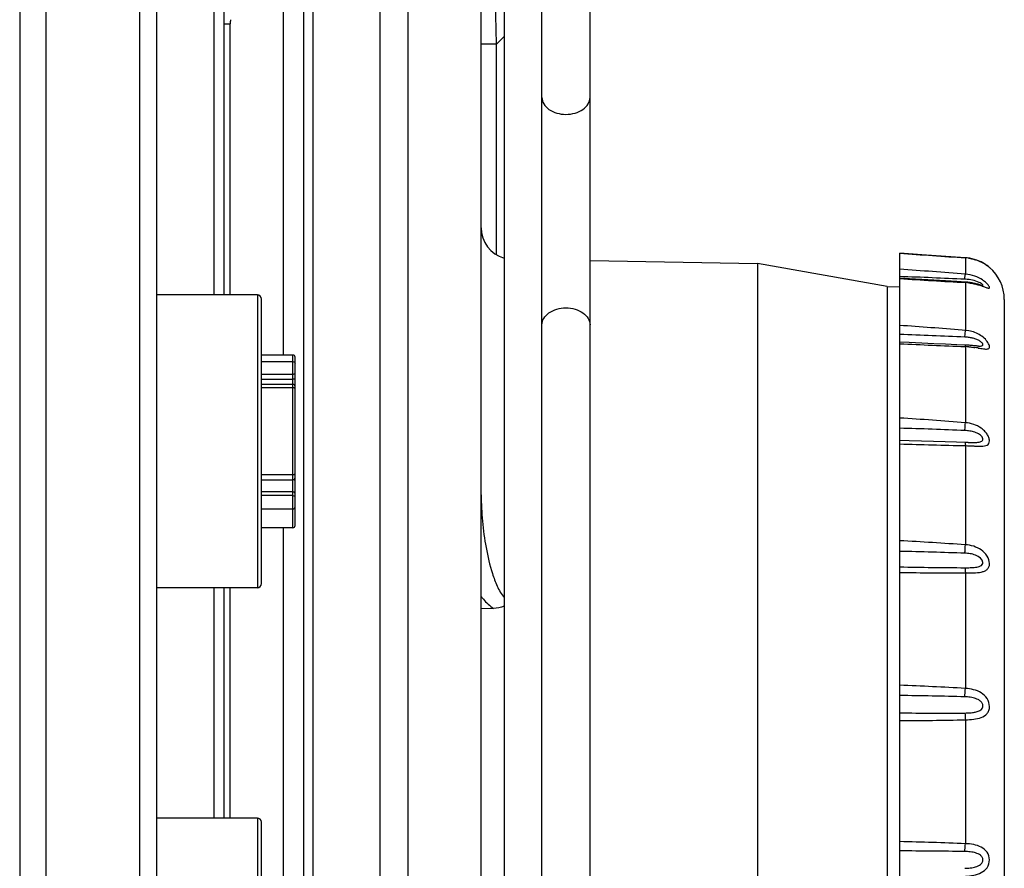
# Model space of a CAD drawing. Units: millimetres. Extents: x -1612 to 4641, y -4874 to 9.
# Drawn here: x 769 to 816, y -3234 to -3194 of the extents above; entities that cross this region are included whole.
import ezdxf

# ---------------------------------------------------------------- set-up
doc = ezdxf.new("R2010")
doc.units = ezdxf.units.MM
doc.header["$LTSCALE"] = 65.395
doc.layers.get('0').update_dxf_attribs({"linetype": 'CONTINUOUS'})
doc.layers.add('07_ALL_FEATURES', color=7, linetype='CONTINUOUS')

msp = doc.modelspace()

# ---------------------------------------------------------------- linework, layer by layer
at = {"color": 7, "linetype": 'Continuous'}
for p, q in [((792.274, -3158.132), (792.274, -3248.032)), ((794.074, -3246.759), (794.074, -3159.438)), ((796.374, -3246.915), (796.374, -3159.249))]:
    msp.add_line(p, q, dxfattribs=at)
for points, knots in [([(794.074, -3197.645), (794.074, -3197.753), (794.144, -3197.984), (794.412, -3198.249), (794.788, -3198.419), (795.076, -3198.458), (795.224, -3198.458)], [0, 0, 0, 0, 0.209467, 0.444656, 0.71203, 1, 1, 1, 1]), ([(795.224, -3198.458), (795.372, -3198.458), (795.66, -3198.419), (796.036, -3198.249), (796.304, -3197.984), (796.374, -3197.753), (796.374, -3197.645)], [0, 0, 0, 0, 0.28797, 0.555344, 0.790533, 1, 1, 1, 1]), ([(794.074, -3208.519), (794.074, -3208.411), (794.144, -3208.18), (794.412, -3207.915), (794.788, -3207.745), (795.076, -3207.706), (795.224, -3207.706)], [0, 0, 0, 0, 0.209467, 0.444656, 0.71203, 1, 1, 1, 1]), ([(795.224, -3207.706), (795.372, -3207.706), (795.66, -3207.745), (796.036, -3207.915), (796.304, -3208.18), (796.374, -3208.411), (796.374, -3208.519)], [0, 0, 0, 0, 0.28797, 0.555344, 0.790533, 1, 1, 1, 1])]:
    msp.add_open_spline(points, degree=3, knots=knots, dxfattribs=at)
at = {"layer": '07_ALL_FEATURES', "color": 7, "linetype": 'Continuous'}
for p, q in [((775.674, -3263.098), (775.674, -3076.831)), ((774.854, -3257.889), (774.854, -3081.274)), ((769.115, -3089.75), (769.115, -3249.414)), ((770.371, -3089.75), (770.371, -3249.414)), ((791.174, -3266.082), (791.174, -3143.082)), ((778.391, -3171.082), (778.391, -3207.082)), ((778.874, -3171.082), (778.874, -3207.082)), ((781.709, -3174.504), (781.709, -3209.957)), ((782.674, -3174.504), (782.674, -3253.56)), ((783.124, -3174.504), (783.124, -3253.56)), ((786.323, -3178.117), (786.323, -3249.946)), ((787.674, -3178.117), (787.674, -3249.946)), ((778.874, -3194.131), (779.174, -3194.131)), ((779.174, -3207.082), (779.174, -3194.131)), ((792.274, -3194.731), (791.906, -3195.098)), ((791.906, -3195.098), (791.174, -3195.098)), ((791.906, -3205.159), (791.906, -3195.098)), ((812.237, -3205.168), (811.174, -3205.095)), ((811.174, -3206.287), (811.174, -3205.095)), ((813.372, -3205.247), (812.237, -3205.168)), ((796.374, -3205.442), (804.374, -3205.582)), ((810.573, -3206.69), (804.374, -3205.582)), ((804.374, -3205.582), (804.374, -3242.139)), ((814.313, -3205.312), (813.372, -3205.247)), ((814.313, -3205.312), (814.314, -3205.312)), ((814.314, -3205.312), (814.314, -3206.091)), ((811.174, -3263.069), (811.174, -3206.288)), ((814.314, -3206.493), (814.314, -3208.779)), ((810.573, -3206.69), (811.167, -3206.7)), ((810.573, -3206.69), (810.573, -3261.474)), ((815.096, -3206.628), (815, -3206.599)), ((780.474, -3207.082), (775.674, -3207.082)), ((780.474, -3207.082), (780.474, -3221.082)), ((780.674, -3220.882), (780.674, -3207.282)), ((816.174, -3207.297), (816.174, -3260.867)), ((814.314, -3208.779), (814.161, -3208.766)), ((814.287, -3209.099), (814.314, -3208.779)), ((814.478, -3208.8), (814.314, -3208.779)), ((814.295, -3209.553), (814.314, -3209.554)), ((814.314, -3209.554), (814.314, -3213.19)), ((814.936, -3209.533), (814.936, -3209.533)), ((782.174, -3209.957), (780.674, -3209.957)), ((780.674, -3210.274), (782.174, -3210.274)), ((782.174, -3218.207), (782.174, -3209.957)), ((782.274, -3218.107), (782.274, -3210.057)), ((782.174, -3210.884), (780.674, -3210.884)), ((780.674, -3211.111), (782.174, -3211.111)), ((780.674, -3211.357), (782.174, -3211.357)), ((780.674, -3211.507), (782.174, -3211.507)), ((814.446, -3214.133), (814.288, -3214.13)), ((814.314, -3214.287), (814.314, -3219.025)), ((780.674, -3215.669), (782.174, -3215.669)), ((780.674, -3215.915), (782.174, -3215.915)), ((782.174, -3216.502), (780.674, -3216.502)), ((782.174, -3216.673), (780.674, -3216.673)), ((780.674, -3217.305), (782.174, -3217.305)), ((782.174, -3218.207), (780.674, -3218.207)), ((781.709, -3218.207), (781.709, -3234.957)), ((814.314, -3220.368), (814.314, -3225.887)), ((780.474, -3221.082), (775.674, -3221.082)), ((778.391, -3221.082), (778.391, -3232.082)), ((778.874, -3221.082), (778.874, -3232.082)), ((779.174, -3232.082), (779.174, -3221.082)), ((791.756, -3222.066), (791.174, -3222.087)), ((791.756, -3222.066), (791.174, -3222.086)), ((814.314, -3227.385), (814.314, -3233.306)), ((780.474, -3232.082), (775.674, -3232.082)), ((780.474, -3232.082), (780.474, -3246.082)), ((780.674, -3245.882), (780.674, -3232.282))]:
    msp.add_line(p, q, dxfattribs=at)
for points in [[(814.522, -3205.337), (814.397, -3205.319), (814.313, -3205.312)], [(815.228, -3205.601), (815.15, -3205.556), (815.063, -3205.511), (814.968, -3205.468), (814.866, -3205.428), (814.757, -3205.392), (814.642, -3205.362), (814.522, -3205.337)], [(815.4, -3205.717), (815.354, -3205.684), (815.297, -3205.645), (815.228, -3205.601)], [(815.451, -3205.758), (815.432, -3205.743), (815.4, -3205.717)], [(813.909, -3206.449), (813.367, -3206.419), (812.809, -3206.386), (812.233, -3206.352), (811.641, -3206.316), (811.174, -3206.288)], [(815, -3206.599), (814.962, -3206.588), (814.921, -3206.576), (814.879, -3206.565), (814.835, -3206.554), (814.789, -3206.542), (814.741, -3206.532), (814.692, -3206.521), (814.641, -3206.512), (814.589, -3206.503), (814.537, -3206.495), (814.483, -3206.487), (814.428, -3206.481), (814.372, -3206.476), (814.315, -3206.472), (813.909, -3206.449)], [(815.148, -3206.642), (815.15, -3206.643), (815.149, -3206.642), (815.139, -3206.64), (815.121, -3206.635), (815.096, -3206.628)], [(813.901, -3209.464), (813.36, -3209.441), (812.802, -3209.417), (812.227, -3209.391), (811.634, -3209.363), (811.174, -3209.341)], [(814.797, -3209.521), (814.704, -3209.511), (814.654, -3209.506), (814.602, -3209.501), (814.547, -3209.496), (814.492, -3209.491), (814.436, -3209.487), (814.379, -3209.483), (814.321, -3209.48), (813.901, -3209.464)], [(814.936, -3209.533), (814.93, -3209.533), (814.906, -3209.531), (814.874, -3209.529), (814.838, -3209.526), (814.797, -3209.521)], [(814.288, -3214.13), (813.892, -3214.122), (813.351, -3214.109), (812.793, -3214.095), (812.218, -3214.079), (811.626, -3214.061), (811.174, -3214.046)]]:
    msp.add_lwpolyline(points, dxfattribs=at)
for centre, radius, start, end in [((780.174, -3194.131), 1, 168.6901, 180), ((792.674, -3203.877), 1.5, 180, 254.4645), ((814.173, -3207.345), 2.038, 82.0401, 86.0413), ((814.179, -3207.336), 2.028, 57.0203, 59.5459), ((765.077, -3843.246), 639.054, 85.581176, 85.863442), ((814.206, -3207.299), 1.982, 52.6644, 53.1389), ((814.174, -3207.297), 2, 0, 49.779), ((791.111, -3726.638), 520.818, 87.44945, 87.79225), ((843.877, -2675.303), 532.011, 266.47577, 266.81446), ((814.181, -3208.722), 2.388, 86.7534, 87.4484), ((814.159, -3209.133), 2.645, 83.0817, 86.6461), ((814.427, -3207.441), 1.281, 46.2963, 51.1161), ((813.771, -3210.499), 4.066, 70.6773, 72.2044), ((780.474, -3207.282), 0.2, 0, 90), ((788.876, -3525.111), 317.353, 85.43026, 85.97101), ((798.688, -3562.849), 354.094, 87.47511, 87.97927), ((825.448, -2921.975), 287.794, 267.15719, 267.77916), ((814.129, -3213.741), 4.191, 85.2341, 87.4789), ((813.636, -3217.425), 7.909, 80.6405, 81.7548), ((782.174, -3210.057), 0.1, 0, 90), ((782.174, -3211.457), 0.1, 0, 90), ((797.319, -3430.529), 218.002, 85.52894, 86.35615), ((802.803, -3496.091), 282.76, 87.67224, 88.30349), ((818.259, -3007.958), 206.366, 268.03255, 268.90453), ((782.174, -3215.815), 0.1, 270, 0), ((782.174, -3218.107), 0.1, 270, 0), ((801.933, -3394.43), 175.841, 85.96269, 86.98762), ((805.706, -3468.685), 249.406, 88.02823, 88.74375), ((816.697, -2900.192), 319.937, 269.01091, 269.56851), ((814.013, -3050.347), 170.021, 269.04327, 270.1013), ((780.474, -3220.882), 0.2, 270, 0), ((794.07, -3219.203), 3.696, 218.4153, 220.8807), ((805.249, -3381.752), 156.128, 86.67154, 87.82503), ((808.147, -3463.762), 237.553, 88.51871, 89.26978), ((813.185, -2960.571), 266.494, 269.56771, 270.23708), ((810.853, -3073.836), 153.588, 270.11984, 271.29114), ((780.474, -3232.282), 0.2, 0, 90), ((808.073, -3382.712), 149.536, 87.60812, 88.81166), ((810.521, -3476.249), 242.597, 89.11036, 89.8457)]:
    msp.add_arc(centre, radius, start, end, dxfattribs=at)
for points, knots in [([(791.906, -3195.098), (791.876, -3193.877), (791.769, -3189.204), (791.685, -3184.532), (791.653, -3181.08)], [0, 0, 0, 0, 0.261497, 1, 1, 1, 1]), ([(814.455, -3205.327), (814.524, -3205.336), (814.786, -3205.387), (815.037, -3205.489), (815.206, -3205.588)], [0, 0, 0, 0, 0.262724, 1, 1, 1, 1]), ([(815.282, -3205.635), (815.293, -3205.642), (815.331, -3205.667), (815.368, -3205.694), (815.395, -3205.714)], [0, 0, 0, 0, 0.279191, 1, 1, 1, 1]), ([(814.287, -3206.336), (814.292, -3206.284), (814.3, -3206.202), (814.309, -3206.121), (814.314, -3206.091)], [0, 0, 0, 0, 0.638623, 1, 1, 1, 1]), ([(815.408, -3205.724), (815.422, -3205.735), (815.44, -3205.752), (815.462, -3205.764), (815.466, -3205.769)], [0, 0, 0, 0, 0.739705, 1, 1, 1, 1]), ([(814.306, -3206.472), (814.309, -3206.472), (814.312, -3206.481), (814.313, -3206.488), (814.314, -3206.493)], [0, 0, 0, 0, 0.294932, 1, 1, 1, 1]), ([(814.976, -3206.488), (814.875, -3206.44), (814.656, -3206.373), (814.431, -3206.344), (814.316, -3206.338)], [0, 0, 0, 0, 0.492424, 1, 1, 1, 1]), ([(814.477, -3206.508), (814.525, -3206.513), (814.706, -3206.54), (814.884, -3206.586), (815.014, -3206.627)], [0, 0, 0, 0, 0.259047, 1, 1, 1, 1]), ([(815.231, -3206.444), (815.199, -3206.418), (815.057, -3206.314), (814.898, -3206.234), (814.772, -3206.189)], [0, 0, 0, 0, 0.239649, 1, 1, 1, 1]), ([(815.129, -3206.637), (815.135, -3206.636), (815.146, -3206.634), (815.154, -3206.617), (815.142, -3206.598), (815.114, -3206.568), (815.057, -3206.529), (815.005, -3206.501), (814.976, -3206.488)], [0, 0, 0, 0, 0.072339, 0.124016, 0.197478, 0.309139, 0.620886, 1, 1, 1, 1]), ([(815.345, -3206.743), (815.362, -3206.749), (815.393, -3206.757), (815.432, -3206.765), (815.465, -3206.755), (815.467, -3206.719), (815.449, -3206.681), (815.418, -3206.631), (815.371, -3206.574), (815.333, -3206.535), (815.312, -3206.515)], [0, 0, 0, 0, 0.135987, 0.232836, 0.293766, 0.356027, 0.458395, 0.60485, 0.78835, 1, 1, 1, 1]), ([(815.117, -3206.662), (815.138, -3206.669), (815.214, -3206.696), (815.289, -3206.725), (815.345, -3206.743)], [0, 0, 0, 0, 0.28203, 1, 1, 1, 1]), ([(814.922, -3209.622), (814.965, -3209.629), (815.049, -3209.643), (815.167, -3209.662), (815.272, -3209.674), (815.358, -3209.674), (815.431, -3209.653), (815.471, -3209.591), (815.462, -3209.507), (815.407, -3209.369), (815.269, -3209.191), (815.045, -3209.009), (814.775, -3208.872), (814.578, -3208.817), (814.478, -3208.8)], [0, 0, 0, 0, 0.068696, 0.131702, 0.186994, 0.232496, 0.267711, 0.299015, 0.339196, 0.393281, 0.530361, 0.683975, 0.841582, 1, 1, 1, 1]), ([(814.936, -3209.533), (814.961, -3209.533), (815.008, -3209.533), (815.072, -3209.527), (815.118, -3209.513), (815.143, -3209.492), (815.156, -3209.463), (815.143, -3209.416), (815.086, -3209.343), (814.974, -3209.264), (814.816, -3209.193), (814.644, -3209.143), (814.467, -3209.112), (814.347, -3209.101), (814.287, -3209.099)], [0, 0, 0, 0, 0.060768, 0.11439, 0.157574, 0.175358, 0.192263, 0.231752, 0.285454, 0.417656, 0.561123, 0.707018, 0.853471, 1, 1, 1, 1]), ([(814.298, -3209.48), (814.3, -3209.48), (814.305, -3209.488), (814.31, -3209.511), (814.312, -3209.536), (814.314, -3209.554)], [0, 0, 0, 0, 0.087197, 0.279429, 1, 1, 1, 1]), ([(814.477, -3209.564), (814.502, -3209.567), (814.6, -3209.575), (814.698, -3209.588), (814.77, -3209.598)], [0, 0, 0, 0, 0.254212, 1, 1, 1, 1]), ([(782.174, -3210.274), (782.199, -3210.274), (782.251, -3210.292), (782.274, -3210.343), (782.274, -3210.367)], [0, 0, 0, 0, 0.514133, 1, 1, 1, 1]), ([(782.274, -3210.824), (782.274, -3210.832), (782.267, -3210.85), (782.244, -3210.869), (782.212, -3210.881), (782.187, -3210.884), (782.174, -3210.884)], [0, 0, 0, 0, 0.191084, 0.42091, 0.696375, 1, 1, 1, 1]), ([(782.274, -3211.074), (782.274, -3211.079), (782.265, -3211.091), (782.243, -3211.102), (782.211, -3211.109), (782.187, -3211.111), (782.174, -3211.111)], [0, 0, 0, 0, 0.139584, 0.356496, 0.653915, 1, 1, 1, 1]), ([(782.174, -3211.507), (782.187, -3211.507), (782.212, -3211.51), (782.244, -3211.523), (782.268, -3211.543), (782.274, -3211.561), (782.274, -3211.57)], [0, 0, 0, 0, 0.300219, 0.573879, 0.804824, 1, 1, 1, 1]), ([(814.287, -3213.563), (814.29, -3213.529), (814.3, -3213.404), (814.308, -3213.28), (814.314, -3213.19)], [0, 0, 0, 0, 0.277521, 1, 1, 1, 1]), ([(814.446, -3214.133), (814.526, -3214.134), (814.645, -3214.136), (814.801, -3214.134), (814.911, -3214.127), (815.012, -3214.111), (815.1, -3214.081), (815.161, -3214.008), (815.142, -3213.908), (815.078, -3213.823), (814.987, -3213.749), (814.881, -3213.691), (814.73, -3213.63), (814.531, -3213.583), (814.369, -3213.567), (814.287, -3213.563)], [0, 0, 0, 0, 0.133888, 0.198801, 0.2611, 0.319038, 0.370113, 0.414543, 0.464174, 0.525065, 0.591347, 0.659177, 0.727333, 0.863658, 1, 1, 1, 1]), ([(814.314, -3214.287), (814.446, -3214.29), (814.64, -3214.299), (814.892, -3214.311), (815.064, -3214.314), (815.216, -3214.305), (815.348, -3214.273), (815.449, -3214.189), (815.476, -3214.049), (815.438, -3213.893), (815.353, -3213.731), (815.227, -3213.578), (815.022, -3213.404), (814.715, -3213.252), (814.448, -3213.2), (814.314, -3213.19)], [0, 0, 0, 0, 0.139606, 0.205383, 0.266406, 0.32075, 0.366968, 0.407306, 0.451797, 0.508359, 0.574311, 0.64437, 0.715582, 0.857754, 1, 1, 1, 1]), ([(814.288, -3214.13), (814.293, -3214.13), (814.299, -3214.149), (814.304, -3214.175), (814.31, -3214.227), (814.312, -3214.265), (814.314, -3214.287)], [0, 0, 0, 0, 0.080653, 0.275844, 0.586298, 1, 1, 1, 1]), ([(782.174, -3215.669), (782.187, -3215.669), (782.211, -3215.667), (782.245, -3215.659), (782.274, -3215.643), (782.274, -3215.63)], [0, 0, 0, 0, 0.343148, 0.642635, 1, 1, 1, 1]), ([(782.274, -3215.968), (782.274, -3215.953), (782.267, -3215.924), (782.248, -3215.901), (782.237, -3215.892)], [0, 0, 0, 0, 0.494819, 1, 1, 1, 1]), ([(782.274, -3216.564), (782.274, -3216.556), (782.268, -3216.538), (782.245, -3216.518), (782.212, -3216.505), (782.187, -3216.502), (782.174, -3216.502)], [0, 0, 0, 0, 0.19123, 0.419894, 0.694831, 1, 1, 1, 1]), ([(782.174, -3216.673), (782.199, -3216.673), (782.237, -3216.684), (782.268, -3216.72), (782.274, -3216.742), (782.274, -3216.753)], [0, 0, 0, 0, 0.532919, 0.774637, 1, 1, 1, 1]), ([(791.174, -3216.638), (791.174, -3217.059), (791.216, -3217.904), (791.388, -3219.162), (791.627, -3220.203), (791.919, -3221.002), (792.126, -3221.389), (792.274, -3221.544)], [0, 0, 0, 0, 0.248135, 0.497366, 0.747829, 0.873719, 1, 1, 1, 1]), ([(782.174, -3217.305), (782.199, -3217.305), (782.237, -3217.294), (782.268, -3217.259), (782.274, -3217.237), (782.274, -3217.227)], [0, 0, 0, 0, 0.536517, 0.777281, 1, 1, 1, 1]), ([(814.287, -3219.426), (814.29, -3219.392), (814.301, -3219.259), (814.309, -3219.125), (814.314, -3219.025)], [0, 0, 0, 0, 0.255166, 1, 1, 1, 1]), ([(815.466, -3219.926), (815.466, -3219.798), (815.369, -3219.537), (815.084, -3219.253), (814.714, -3219.08), (814.448, -3219.034), (814.314, -3219.025)], [0, 0, 0, 0, 0.241243, 0.494413, 0.746418, 1, 1, 1, 1]), ([(815.151, -3219.867), (815.151, -3219.703), (814.869, -3219.52), (814.553, -3219.448), (814.375, -3219.43), (814.287, -3219.426)], [0, 0, 0, 0, 0.48187, 0.740781, 1, 1, 1, 1]), ([(814.287, -3220.12), (814.375, -3220.121), (814.548, -3220.12), (814.761, -3220.107), (814.923, -3220.078), (815.033, -3220.042), (815.126, -3219.976), (815.151, -3219.902), (815.151, -3219.867)], [0, 0, 0, 0, 0.270617, 0.533938, 0.659747, 0.778742, 0.889522, 1, 1, 1, 1]), ([(814.287, -3220.12), (814.297, -3220.149), (814.305, -3220.233), (814.311, -3220.316), (814.314, -3220.368)], [0, 0, 0, 0, 0.365451, 1, 1, 1, 1]), ([(814.314, -3220.368), (814.446, -3220.369), (814.698, -3220.368), (815.006, -3220.346), (815.222, -3220.287), (815.356, -3220.211), (815.449, -3220.084), (815.466, -3219.98), (815.466, -3219.926)], [0, 0, 0, 0, 0.288617, 0.552289, 0.66924, 0.776411, 0.881898, 1, 1, 1, 1]), ([(814.287, -3226.288), (814.29, -3226.257), (814.301, -3226.123), (814.309, -3225.989), (814.314, -3225.887)], [0, 0, 0, 0, 0.234412, 1, 1, 1, 1]), ([(815.151, -3226.724), (815.151, -3226.68), (815.125, -3226.592), (815.037, -3226.492), (814.927, -3226.42), (814.765, -3226.352), (814.55, -3226.304), (814.375, -3226.291), (814.287, -3226.288)], [0, 0, 0, 0, 0.123884, 0.24951, 0.374456, 0.499095, 0.748816, 1, 1, 1, 1]), ([(815.466, -3226.754), (815.466, -3226.621), (815.379, -3226.355), (815.082, -3226.08), (814.71, -3225.931), (814.447, -3225.893), (814.314, -3225.887)], [0, 0, 0, 0, 0.251759, 0.498759, 0.746509, 1, 1, 1, 1]), ([(814.287, -3227.062), (814.375, -3227.062), (814.527, -3227.057), (814.741, -3227.032), (814.924, -3226.989), (815.064, -3226.916), (815.138, -3226.817), (815.151, -3226.755), (815.151, -3226.724)], [0, 0, 0, 0, 0.260534, 0.452723, 0.639529, 0.818478, 0.907634, 1, 1, 1, 1]), ([(814.314, -3227.385), (814.446, -3227.383), (814.702, -3227.368), (815.064, -3227.3), (815.33, -3227.145), (815.447, -3226.938), (815.466, -3226.817), (815.466, -3226.754)], [0, 0, 0, 0, 0.271547, 0.524247, 0.753991, 0.87177, 1, 1, 1, 1]), ([(814.287, -3227.062), (814.291, -3227.082), (814.304, -3227.189), (814.31, -3227.297), (814.314, -3227.385)], [0, 0, 0, 0, 0.184925, 1, 1, 1, 1]), ([(814.287, -3233.681), (814.29, -3233.655), (814.303, -3233.53), (814.31, -3233.405), (814.314, -3233.306)], [0, 0, 0, 0, 0.212278, 1, 1, 1, 1]), ([(814.314, -3234.857), (814.446, -3234.853), (814.706, -3234.826), (815.075, -3234.714), (815.385, -3234.47), (815.507, -3234.082), (815.385, -3233.694), (815.075, -3233.45), (814.706, -3233.338), (814.446, -3233.311), (814.314, -3233.306)], [0, 0, 0, 0, 0.12996, 0.25392, 0.373459, 0.499905, 0.62643, 0.746058, 0.870036, 1, 1, 1, 1]), ([(814.287, -3234.483), (814.375, -3234.481), (814.549, -3234.471), (814.764, -3234.433), (814.926, -3234.374), (815.037, -3234.309), (815.126, -3234.213), (815.164, -3234.082), (815.126, -3233.951), (815.037, -3233.855), (814.926, -3233.79), (814.764, -3233.731), (814.549, -3233.693), (814.375, -3233.683), (814.287, -3233.681)], [0, 0, 0, 0, 0.126922, 0.25218, 0.313991, 0.375347, 0.437, 0.499917, 0.562881, 0.624596, 0.685983, 0.747811, 0.873077, 1, 1, 1, 1])]:
    msp.add_open_spline(points, degree=3, knots=knots, dxfattribs=at)
for points in [[(811.174, -3205.095), (812.221, -3205.168), (813.267, -3205.24), (814.314, -3205.312)], [(814.772, -3206.189), (814.625, -3206.136), (814.469, -3206.103), (814.314, -3206.091)], [(815.104, -3206.639), (815.112, -3206.639), (815.12, -3206.639), (815.129, -3206.637)], [(791.275, -3221.622), (791.418, -3221.787), (791.578, -3221.94), (791.756, -3222.066)], [(792.274, -3221.965), (792.11, -3222.029), (791.932, -3222.06), (791.756, -3222.066)]]:
    msp.add_open_spline(points, degree=3, dxfattribs=at)

doc.saveas('drawing.dxf')
